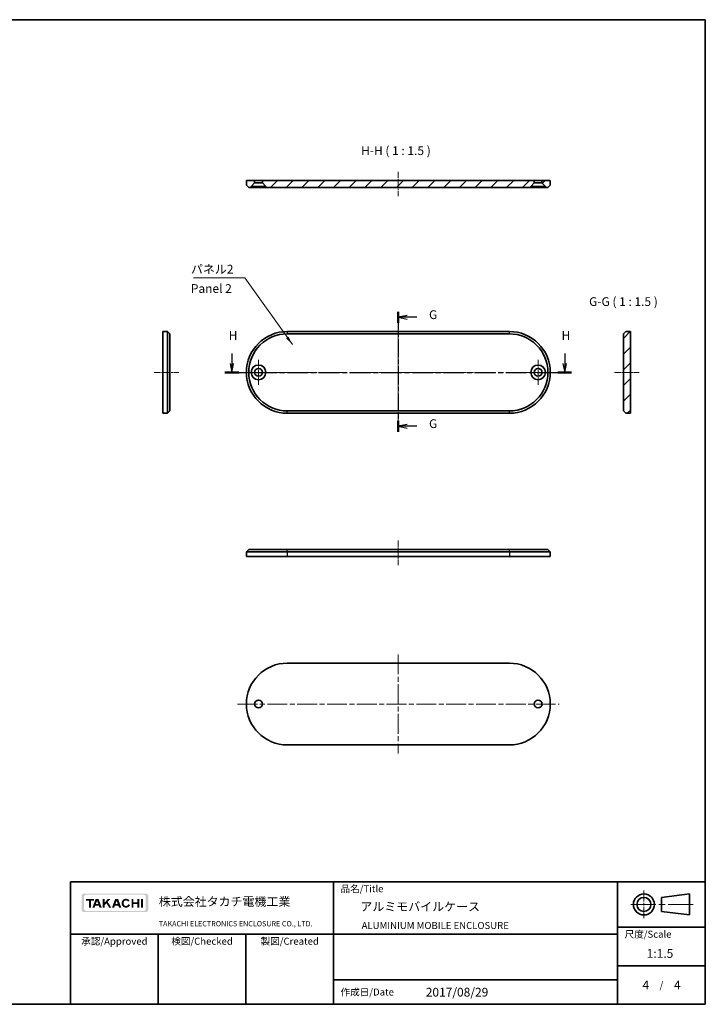
# Model space of a CAD drawing. Units: millimetres. Extents: x 22 to 3180, y 12 to 715.
# Drawn here: x 2886 to 3180, y 12 to 434 of the extents above; entities that cross this region are included whole.
import ezdxf
from ezdxf.enums import TextEntityAlignment as Align

# ---------------------------------------------------------------- set-up
doc = ezdxf.new("R2010")
doc.units = ezdxf.units.MM
doc.header["$LTSCALE"] = 1.5
doc.linetypes.add('CHAIN', pattern=[0.35429999999999995, 0.2362, -0.0295, 0.0591, -0.0295])
for name, color, linetype, lineweight in [('Border (ISO)', 7, 'Continuous', 35), ('Center Mark (ISO)', 131, 'Continuous', 18), ('Centerline (ISO)', 131, 'Continuous', 18), ('Hatch (ISO)', 1, 'Continuous', 18), ('Section Line (ISO)', 7, 'CHAIN', 25), ('Symbol (ISO)', 7, 'Continuous', 18), ('Title (ISO)', 7, 'Continuous', 35), ('Visible (ISO)', 7, 'Continuous', 35), ('Visible Narrow (ISO)', 7, 'Continuous', 25)]:
    doc.layers.add(name, color=color, linetype=linetype, lineweight=lineweight)
doc.styles.add('Note Text (TK)', font='txt')
doc.styles.add('文字スタイル67', font='arial.ttf')
doc.dimstyles.new('Default - Method 1b (TK)$7', dxfattribs={"dimscale": 1.5, "dimtxt": 2.5, "dimasz": 2.5, "dimexe": 1, "dimexo": 1.499999999999999, "dimgap": 1, "dimtad": 1, "dimtoh": 1, "dimrnd": 1e-08, "dimdsep": 46, "dimtxsty": 'Note Text (TK)', "dimcen": 0.09, "dimdle": 5, "dimclrd": 100, "dimclre": 100, "dimclrt": 7, "dimadec": 1, "dimazin": 1, "dimtfac": 1, "dimtmove": 0, "dimatfit": 3, "dimfxl": 1, "dimtolj": 1, "dimlwd": -1, "dimlwe": -1, "dimarcsym": 0})
pattern_1 = [(44.99999999999999, (2571.49999879759, 2.0284245288e-06), (-3.367596045400932, 3.367596045400933), [])]

# ---------------------------------------------------------------- blocks, each defined once
blk = doc.blocks.new('図面枠 tk図枠')
at = {"layer": 'Border (ISO)'}
for p, q in [((14.49999999999999, 289), (405.4999999999999, 289)), ((14.49999999999999, 289), (14.50000000000001, 8.000000000000007)), ((405.4999999999999, 289), (405.4999999999999, 8.000000000000007)), ((14.50000000000001, 8.000000000000007), (405.4999999999999, 8.000000000000007))]:
    blk.add_line(p, q, dxfattribs=at)
blk = doc.blocks.new('表題欄 tk表題欄')
at = {"layer": 'Hatch (ISO)'}
h = blk.add_hatch(color=256, dxfattribs=at)
edge = h.paths.add_edge_path(flags=0)
edge.add_arc((95.57537688673352, 236.2990653650367), 0.5958259999999996, 269.9999999999897, 360)
edge.add_line((96.17120288673351, 236.2990653650368), (96.17120288673348, 239.7107813650365))
edge.add_arc((95.5753768867335, 239.7107813650366), 0.5958259999999996, 0, 90.0000000000068)
edge.add_line((95.57537688673342, 240.3066073650366), (79.13710888673356, 240.3066073650366))
edge.add_arc((79.13710888673353, 239.7107813650366), 0.5958259999999996, 89.99999999999744, 180)
edge.add_line((78.54128288673353, 239.7107813650365), (78.54128288673331, 236.2990653650368))
edge.add_arc((79.13710888673332, 236.2990653650365), 0.5958259999999996, 180, 270.0000000000231)
edge.add_line((79.13710888673356, 235.7032393650365), (95.57537688673342, 235.7032393650367))
edge = h.paths.add_edge_path()
edge.add_line((77.83935088673357, 239.9556413650366), (77.83935088673357, 236.0542053650368))
edge.add_arc((78.54128288673346, 236.0542053650367), 0.7019319999998935, 180, 270.0000000000087)
edge.add_line((78.54128288673357, 235.3522733650368), (96.17120288673352, 235.3522733650368))
edge.add_arc((96.17120288673351, 236.0542053650367), 0.7019319999998921, 270, 360)
edge.add_line((96.8731348867334, 236.0542053650368), (96.87313488673352, 239.9556413650366))
edge.add_arc((96.1712028867336, 239.9556413650367), 0.7019319999998921, 0, 90.00000000000873)
edge.add_line((96.17120288673348, 240.6575733650367), (78.54128288673357, 240.6575733650366))
edge.add_arc((78.54128288673357, 239.9556413650366), 0.7019319999999984, 90, 180)
for points in [[(79.07181288673355, 239.1476033650369), (79.07181288673355, 238.6578833650367), (79.92066088673353, 238.6578833650367), (79.92066088673353, 236.6581933650368), (80.50832488673353, 236.6581933650368), (80.50832488673353, 238.6578833650367), (81.35717288673355, 238.6578833650367), (81.35717288673355, 239.1476033650369)], [(85.68407849525303, 236.6581933650368), (84.9434673993943, 237.8918698287545), (84.41792288673358, 237.3246628822781), (84.41792288673358, 236.6581933650368), (83.89555488673355, 236.6581933650368), (83.89555488673355, 239.1476033650369), (84.41792288673358, 239.1476033650369), (84.41792288673358, 238.0993979968839), (85.38913556809511, 239.1476033650369), (86.10696490847272, 239.1476033650369), (85.31925422435492, 238.2974470774499), (86.30334488673353, 236.6581933650368)], [(92.09142939614459, 239.1476033650369), (92.09142939614459, 236.6581933650368), (92.60971639614465, 236.6581933650368), (92.60971639614465, 237.6580383650368), (93.76872039614462, 237.6580383650368), (93.76872039614462, 236.6581933650368), (94.28700739614459, 236.6581933650368), (94.28700739614459, 239.1476033650369), (93.76872039614462, 239.1476033650369), (93.76872039614462, 238.1477583650367), (92.60971639614465, 238.1477583650367), (92.60971639614465, 239.1476033650369)], [(94.84202339614467, 239.1476033650369), (94.84202339614467, 236.6581933650368), (95.36439139614473, 236.6581933650368), (95.36439139614473, 239.1476033650369)]]:
    blk.add_hatch(color=256, dxfattribs=at).paths.add_polyline_path(points)
h = blk.add_hatch(color=256, dxfattribs=at)
h.paths.add_polyline_path([(82.59020695886475, 237.7110913650368), (81.95242681460243, 237.7110913650368), (82.27131688673356, 238.5794973650367)], flags=0)
h.paths.add_polyline_path([(82.77903014574996, 237.1968853650368), (81.76360362771717, 237.1968853650368), (81.56578886050404, 236.6581933650368), (80.94907288673355, 236.6581933650368), (81.86321688673357, 239.1476033650369), (82.67941688673353, 239.1476033650369), (83.59356088673351, 236.6581933650368), (82.97684491296302, 236.6581933650368)])
h = blk.add_hatch(color=256, dxfattribs=at)
h.paths.add_polyline_path([(87.52707281460246, 237.7110913650368), (88.16485295886469, 237.7110913650368), (87.84596288673359, 238.5794973650367)], flags=0)
h.paths.add_polyline_path([(87.14043486050403, 236.6581933650368), (87.3382496277172, 237.1968853650368), (88.35367614574989, 237.1968853650368), (88.551490912963, 236.6581933650368), (89.16820688673343, 236.6581933650368), (88.25406288673352, 239.1476033650369), (87.43786288673356, 239.1476033650369), (86.52371888673358, 236.6581933650368)])
h = blk.add_hatch(color=256, dxfattribs=at)
edge = h.paths.add_edge_path()
edge.add_arc((90.52309888673334, 237.9028983650369), 1.273272000000011, 38.55054079078439, 336.5820184016556)
edge.add_line((91.69149139614446, 237.3968543650369), (91.17255542714857, 237.6216113977801))
edge.add_ellipse((90.52309888673352, 237.9028983650369), major_axis=(0, -0.7998759999999119), ratio=0.8673469387756529, start_angle=128.5505407907963, end_angle=426.582018401653, ccw=False)
edge.add_line((91.09381514418376, 238.3576891122095), (91.51887237036831, 238.6964075050431))
at = {"layer": 'Title (ISO)'}
for p, q in [((74.70882392282105, 244.052739026017), (255.7088239228211, 244.052739026017)), ((74.70882392282105, 209.052739026017), (74.70882392282105, 244.052739026017)), ((149.7088239228211, 244.052739026017), (149.7088239228211, 209.052739026017)), ((230.7088239228211, 244.052739026017), (230.7088239228211, 209.052739026017)), ((255.7088239228211, 244.052739026017), (255.7088239228211, 209.052739026017)), ((243.2088239228211, 239.552739026017), (251.2088239228211, 240.5527390260171)), ((243.2088239228211, 239.552739026017), (243.2088239228211, 235.552739026017)), ((251.2088239228211, 234.552739026017), (251.2088239228211, 240.5527390260171)), ((243.2088239228211, 235.552739026017), (251.2088239228211, 234.552739026017)), ((230.7088239228211, 231.052739026017), (255.7088239228211, 231.052739026017)), ((74.70882392282105, 229.052739026017), (230.7088239228211, 229.052739026017)), ((99.70882392282108, 229.052739026017), (99.70882392282108, 209.052739026017)), ((124.708823922821, 229.052739026017), (124.708823922821, 209.052739026017)), ((230.7088239228211, 220.052739026017), (255.7088239228211, 220.052739026017)), ((149.7088239228211, 216.052739026017), (230.7088239228211, 216.052739026017)), ((255.7088239228211, 209.052739026017), (74.70882392282105, 209.052739026017))]:
    blk.add_line(p, q, dxfattribs=at)
at = {"layer": 'Title (ISO)', "color": 4, "linetype": 'CHAIN', "lineweight": 18, "ltscale": 8.889559745788574}
blk.add_line((238.2088239228211, 241.552739026017), (238.2088239228211, 233.552739026017), dxfattribs=at)
at = {"layer": 'Title (ISO)', "color": 4, "linetype": 'CHAIN', "lineweight": 18, "ltscale": 20.00163269042969}
blk.add_line((252.2088239228211, 237.552739026017), (234.2088239228211, 237.552739026017), dxfattribs=at)
at = {"layer": 'Title (ISO)'}
for radius in [3, 2]:
    blk.add_circle((238.2088239228211, 237.552739026017), radius, dxfattribs=at)
at = {"layer": 'Title (ISO)', "color": 1, "char_height": 2.000000029802322, "line_spacing_factor": 1.5, "style": 'Note Text (TK)'}
for s, insert, attachment_point in [('\\fＭＳ Ｐゴシック|b0|i0;\\H2.0000;品名/Title', (151.708823922821, 242.052739026017), 4), ('\\fＭＳ Ｐゴシック|b0|i0;\\H2.0000;承認/Approved', (87.20882392282108, 227.052739026017), 5), ('\\fＭＳ Ｐゴシック|b0|i0;\\H2.0000;検図/Checked', (112.208823922821, 227.052739026017), 5), ('\\fＭＳ Ｐゴシック|b0|i0;\\H2.0000;製図/Created', (137.2088239228211, 227.052739026017), 5), ('\\fＭＳ Ｐゴシック|b0|i0;\\H2.0000;尺度/Scale', (232.7088239228211, 229.052739026017), 4), ('\\fＭＳ Ｐゴシック|b0|i0;\\H2.0000;作成日/Date', (151.708823922821, 212.552739026017), 4)]:
    blk.add_mtext(s, dxfattribs=dict(at, insert=insert, attachment_point=attachment_point))
at = {"layer": 'Title (ISO)', "color": 7, "line_spacing_factor": 1.5, "style": 'Note Text (TK)'}
for s, insert, char_height, attachment_point in [('株式会社タカチ電機工業', (99.87313488673345, 238.052739026017), 2.5, 4), ('\\fArial|b0|i0;\\H1.4986;TAKACHI ELECTRONICS ENCLOSURE CO., LTD.', (99.87313488673342, 232.052739026017), 1.49859994649887, 4), ('\\fＭＳ Ｐゴシック|b0|i0;\\H2.0000;/', (243.2088239228211, 214.552739026017), 2.000000029802322, 5)]:
    blk.add_mtext(s, dxfattribs=dict(at, insert=insert, char_height=char_height, attachment_point=attachment_point))
at = {"layer": 'Title (ISO)', "color": 7}
for tag, p, height, style in [('<品名>_001', (157.3679148268321, 235.6891026234344), 2.5, 'Note Text (TK)'), ('<Title>_001', (157.7088239228211, 230.5513747487906), 2.000000029802322, '文字スタイル67'), ('<尺度>_001', (239.5440510892929, 222.302739026017), 2.5, 'Note Text (TK)'), ('作成日_001', (175.632119106648, 211.2601253517655), 2.5, 'Note Text (TK)'), ('<ページ_No.>_001', (238.0980284456275, 213.302739026017), 2.5, 'Note Text (TK)'), ('<総ページ数>_001', (246.7855284409709, 213.302739026017), 2.5, 'Note Text (TK)')]:
    blk.add_attdef(tag, p, '', height=height, dxfattribs=dict(at, style=style))
at = {"layer": 'Title (ISO)', "color": 7, "style": 'Note Text (TK)'}
blk.add_attdef('<承認>', text='', height=2.5, dxfattribs=at).set_placement((87.20882392282108, 217.052739026017), align=Align.MIDDLE_CENTER)
blk = doc.blocks.new('2dTransSection6')
at = {"layer": 'Section Line (ISO)', "linetype": 'CHAIN', "ltscale": 14.63209247589111}
blk.add_line((317.9641752323509, 205.6484171763574), (317.9641752323509, 171.359366870543), dxfattribs=at)
at = {"layer": 'Section Line (ISO)', "linetype": 'Continuous', "lineweight": 50}
for p, q in [((317.9641752323509, 205.6484171763574), (317.9641752323509, 202.4642671326696)), ((317.9641752323509, 174.5435169142307), (317.9641752323509, 171.359366870543))]:
    blk.add_line(p, q, dxfattribs=at)
at = {"layer": 'Section Line (ISO)', "linetype": 'Continuous'}
for p, q in [((320.464175232351, 204.5563421545135), (317.9641752323509, 204.0563421545135)), ((320.464175232351, 204.0563421545135), (317.9641752323509, 204.0563421545135)), ((317.9641752323509, 204.0563421545135), (320.464175232351, 203.5563421545135)), ((323.211527219323, 204.0563421545135), (320.464175232351, 204.0563421545135)), ((320.464175232351, 173.4514418923868), (317.9641752323509, 172.9514418923868)), ((320.464175232351, 172.9514418923868), (317.9641752323509, 172.9514418923868)), ((317.9641752323509, 172.9514418923868), (320.464175232351, 172.4514418923869)), ((323.211527219323, 172.9514418923868), (320.464175232351, 172.9514418923868))]:
    blk.add_line(p, q, dxfattribs=at)
at = {"layer": 'Section Line (ISO)', "char_height": 2.5, "attachment_point": 7, "style": 'Note Text (TK)'}
for insert in [(326.7201758877126, 202.7844123204755), (326.7201758877126, 171.6795120583488)]:
    blk.add_mtext('G', dxfattribs=dict(at, insert=insert))
blk = doc.blocks.new('2dTransSection7')
at = {"layer": 'Section Line (ISO)', "linetype": 'Continuous'}
for p, q in [((270.5047308841529, 193.7221458880731), (270.5047308841529, 190.8494368418924)), ((365.4236195805488, 193.7221458880731), (365.4236195805488, 190.8494368418924)), ((270.0047308841529, 190.8494368418924), (270.5047308841529, 188.3494368418924)), ((270.5047308841529, 190.8494368418924), (270.5047308841529, 188.3494368418924)), ((270.5047308841529, 188.3494368418924), (271.004730884153, 190.8494368418924)), ((364.9236195805489, 190.8494368418924), (365.4236195805488, 188.3494368418924)), ((365.4236195805488, 190.8494368418924), (365.4236195805488, 188.3494368418924)), ((365.4236195805488, 188.3494368418924), (365.9236195805489, 190.8494368418924))]:
    blk.add_line(p, q, dxfattribs=at)
at = {"layer": 'Section Line (ISO)', "linetype": 'CHAIN', "ltscale": 16.74408912658691}
blk.add_line((268.5385156123905, 188.3494368418924), (367.3898348523112, 188.3494368418924), dxfattribs=at)
at = {"layer": 'Section Line (ISO)', "linetype": 'Continuous', "lineweight": 50}
for p, q in [((268.5385156123905, 188.3494368418924), (272.4709461559153, 188.3494368418924)), ((363.4574043087865, 188.3494368418924), (367.3898348523112, 188.3494368418924))]:
    blk.add_line(p, q, dxfattribs=at)
at = {"layer": 'Section Line (ISO)', "char_height": 2.5, "attachment_point": 7, "style": 'Note Text (TK)'}
for insert in [(269.5939011658932, 196.8494368418924), (364.5127898622892, 196.8494368418924)]:
    blk.add_mtext('H', dxfattribs=dict(at, insert=insert))

msp = doc.modelspace()

# ---------------------------------------------------------------- hatches: boundary and pattern name
at = {"layer": 'Hatch (ISO)'}
h = msp.add_hatch(dxfattribs=at)
h.set_pattern_fill('ANSI31', color=256, scale=38.1, style=0)
h.set_pattern_definition(pattern_1)
h.paths.add_polyline_path([(2983.446261646117, 362.6426241738317), (2984.446261646116, 361.6426241738317), (2985.496261646116, 361.6426241738317), (2985.496261646116, 362.1426241738317), (2986.996261646116, 363.6426241738317), (2986.996261646116, 364.6426241738317), (2983.446261646117, 364.6426241738317)])
h.paths.add_polyline_path([(3112.446261646117, 361.6426241738317), (3113.446261646116, 362.6426241738317), (3113.446261646116, 364.6426241738317), (3109.896261646117, 364.6426241738317), (3109.896261646117, 363.6426241738317), (3111.396261646116, 362.1426241738317), (3111.396261646116, 361.6426241738317)])
h.paths.add_polyline_path([(2991.796261646117, 361.6426241738317), (3105.096261646117, 361.6426241738317), (3105.096261646117, 362.1426241738317), (3106.596261646117, 363.6426241738317), (3106.596261646117, 364.6426241738317), (2990.296261646117, 364.6426241738317), (2990.296261646117, 363.6426241738317), (2991.796261646117, 362.1426241738317)])
h = msp.add_hatch(dxfattribs=at)
h.set_pattern_fill('ANSI31', color=256, scale=38.1, style=0)
h.set_pattern_definition(pattern_1)
h.paths.add_polyline_path([(3144.729201741049, 266.0241572912631), (3145.729201741049, 265.0241572912631), (3147.729201741049, 265.0241572912631), (3147.729201741049, 300.0241572912631), (3145.729201741049, 300.0241572912631), (3144.729201741049, 299.0241572912631)])

# ---------------------------------------------------------------- linework, layer by layer
at = {"layer": 'Center Mark (ISO)', "linetype": 'CHAIN', "ltscale": 8.000593185424805}
for p, q in [((2988.646261646116, 287.9241572912631), (2988.646261646116, 277.1241572912631)), ((3108.246261646116, 287.9241572912631), (3108.246261646116, 277.1241572912631)), ((2994.046261646117, 282.5241572912632), (2983.246261646116, 282.5241572912632)), ((3113.646261646116, 282.5241572912632), (3102.846261646117, 282.5241572912632))]:
    msp.add_line(p, q, dxfattribs=at)
at = {"layer": 'Centerline (ISO)', "linetype": 'CHAIN', "ltscale": 7.778351783752441}
for p, q in [((3048.446261646116, 368.3926241738317), (3048.446261646116, 357.8926241738317)), ((2944.020354762092, 282.5241572912631), (2954.520354762092, 282.5241572912631)), ((3140.979201741049, 282.5241572912631), (3151.479201741049, 282.5241572912631)), ((3048.446261646093, 210.4983759587617), (3048.446261646093, 199.9983759587613))]:
    msp.add_line(p, q, dxfattribs=at)
at = {"layer": 'Centerline (ISO)', "linetype": 'CHAIN', "ltscale": 23.99096870422363}
for p, q in [((3048.446261646116, 303.7741572912632), (3048.446261646116, 261.2741572912631)), ((2979.696261646117, 282.5241572912632), (3117.196261646117, 282.5241572912632)), ((3048.446261646074, 161.8027327152679), (3048.446261646074, 119.3027327152679)), ((2979.696261646074, 140.5527327152679), (3117.196261646074, 140.5527327152679))]:
    msp.add_line(p, q, dxfattribs=at)
at = {"layer": 'Visible (ISO)'}
for p, q in [((2986.996261646116, 364.6426241738317), (2983.446261646117, 364.6426241738317)), ((2983.446261646117, 364.6426241738317), (2983.446261646117, 362.6426241738317)), ((2983.446261646117, 362.6426241738317), (2984.446261646116, 361.6426241738317)), ((2985.496261646116, 362.1426241738317), (2986.996261646116, 363.6426241738317)), ((2986.996261646116, 363.6426241738317), (2986.996261646116, 364.6426241738317)), ((2986.996261646116, 364.6426241738317), (2990.296261646117, 364.6426241738317)), ((2990.296261646117, 363.6426241738317), (2986.996261646116, 363.6426241738317)), ((3106.596261646117, 364.6426241738317), (2990.296261646117, 364.6426241738317)), ((2990.296261646117, 364.6426241738317), (2990.296261646117, 363.6426241738317)), ((2990.296261646117, 363.6426241738317), (2991.796261646117, 362.1426241738317)), ((3105.096261646117, 362.1426241738317), (3106.596261646117, 363.6426241738317)), ((3106.596261646117, 363.6426241738317), (3106.596261646117, 364.6426241738317)), ((3106.596261646117, 364.6426241738317), (3109.896261646117, 364.6426241738317)), ((3109.896261646117, 363.6426241738317), (3106.596261646117, 363.6426241738317)), ((3113.446261646116, 364.6426241738317), (3109.896261646117, 364.6426241738317)), ((3109.896261646117, 364.6426241738317), (3109.896261646117, 363.6426241738317)), ((3109.896261646117, 363.6426241738317), (3111.396261646116, 362.1426241738317)), ((3112.446261646117, 361.6426241738317), (3113.446261646116, 362.6426241738317)), ((3113.446261646116, 362.6426241738317), (3113.446261646116, 364.6426241738317)), ((2984.446261646116, 361.6426241738317), (2985.496261646116, 361.6426241738317)), ((2985.496261646116, 361.6426241738317), (2985.496261646116, 362.1426241738317)), ((2991.796261646117, 362.1426241738317), (2985.496261646116, 362.1426241738317)), ((2991.796261646117, 361.6426241738317), (2985.496261646116, 361.6426241738317)), ((2991.796261646117, 362.1426241738317), (2991.796261646117, 361.6426241738317)), ((2991.796261646117, 361.6426241738317), (3105.096261646117, 361.6426241738317)), ((3105.096261646117, 361.6426241738317), (3105.096261646117, 362.1426241738317)), ((3111.396261646116, 362.1426241738317), (3105.096261646117, 362.1426241738317)), ((3111.396261646116, 361.6426241738317), (3105.096261646117, 361.6426241738317)), ((3111.396261646116, 362.1426241738317), (3111.396261646116, 361.6426241738317)), ((3111.396261646116, 361.6426241738317), (3112.446261646117, 361.6426241738317)), ((2949.770354762092, 300.0241572912631), (2947.770354762091, 300.0241572912631)), ((2947.770354762091, 265.0241572912631), (2947.770354762091, 300.0241572912631)), ((2949.770354762092, 300.0241572912631), (2950.770354762092, 299.0241572912631)), ((2949.770354762092, 265.0241572912631), (2949.770354762092, 300.0241572912631)), ((3095.946261646117, 300.0241572912632), (3000.946261646117, 300.0241572912632)), ((3145.729201741049, 300.0241572912631), (3144.729201741049, 299.0241572912631)), ((3147.729201741049, 300.0241572912631), (3145.729201741049, 300.0241572912631)), ((3147.729201741049, 265.0241572912631), (3147.729201741049, 300.0241572912631)), ((2950.770354762092, 299.0241572912631), (2950.770354762092, 266.0241572912631)), ((3000.946261646117, 299.0241572912632), (3095.946261646117, 299.0241572912632)), ((3144.729201741049, 299.0241572912631), (3144.729201741049, 266.0241572912631)), ((2949.770354762092, 265.0241572912631), (2950.770354762092, 266.0241572912631)), ((3095.946261646117, 266.0241572912631), (3000.946261646117, 266.0241572912631)), ((3144.729201741049, 266.0241572912631), (3145.729201741049, 265.0241572912631)), ((2949.770354762092, 265.0241572912631), (2947.770354762091, 265.0241572912631)), ((3000.946261646117, 265.0241572912631), (3095.946261646117, 265.0241572912631)), ((3145.729201741049, 265.0241572912631), (3147.729201741049, 265.0241572912631)), ((2984.446261646093, 206.7483759587665), (2983.446261646093, 205.7483759587665)), ((2984.446261646093, 206.7483759587665), (3000.946261646094, 206.7483759587616)), ((3095.946261646093, 206.7483759587616), (3000.946261646094, 206.7483759587616)), ((3095.946261646093, 206.7483759587616), (3112.446261646093, 206.7483759587665)), ((3112.446261646093, 206.7483759587665), (3113.446261646093, 205.7483759587665)), ((3000.946261646094, 205.7483759587614), (2983.446261646093, 205.7483759587665)), ((2983.446261646093, 205.7483759587665), (2983.446261646093, 203.7483759587665)), ((3000.946261646094, 203.7483759587614), (2983.446261646093, 203.7483759587665)), ((3000.946261646094, 205.7483759587614), (3095.946261646093, 205.7483759587614)), ((3000.946261646094, 203.7483759587614), (3095.946261646093, 203.7483759587614)), ((3113.446261646093, 205.7483759587665), (3095.946261646093, 205.7483759587614)), ((3113.446261646093, 203.7483759587665), (3095.946261646093, 203.7483759587614)), ((3113.446261646093, 205.7483759587665), (3113.446261646093, 203.7483759587665)), ((3000.946261646074, 158.0527327152679), (3095.946261646075, 158.0527327152679)), ((3095.946261646075, 123.0527327152679), (3000.946261646074, 123.0527327152679))]:
    msp.add_line(p, q, dxfattribs=at)
for centre, radius in [((2988.646261646116, 282.5241572912632), 3.149999999999999), ((2988.646261646116, 282.5241572912632), 1.649999999999999), ((3108.246261646116, 282.5241572912632), 3.149999999999999), ((3108.246261646116, 282.5241572912632), 1.649999999999999), ((2988.646261646075, 140.5527327152679), 1.649999999999999), ((3108.246261646075, 140.5527327152679), 1.649999999999999)]:
    msp.add_circle(centre, radius, dxfattribs=at)
for centre, radius, start, end in [((3000.946261646117, 282.5241572912632), 17.5, 90, 270), ((3095.946261646117, 282.5241572912632), 17.5, 270, 90), ((3000.946261646117, 282.5241572912632), 16.50000000000001, 90, 270), ((3095.946261646117, 282.5241572912632), 16.50000000000001, 270, 90), ((3000.946261646074, 140.5527327152679), 17.5, 90, 270), ((3095.946261646075, 140.5527327152679), 17.5, 270, 90)]:
    msp.add_arc(centre, radius, start, end, dxfattribs=at)
at = {"layer": 'Visible Narrow (ISO)'}
for p, q in [((3000.946261646117, 300.0241572912632), (3000.946261646117, 299.0241572912632)), ((3095.946261646117, 299.0241572912632), (3095.946261646117, 300.0241572912632)), ((3000.946261646117, 265.0241572912631), (3000.946261646117, 266.0241572912631)), ((3095.946261646117, 265.0241572912631), (3095.946261646117, 266.0241572912631)), ((3000.946261646094, 205.7483759587614), (3000.946261646094, 206.7483759587616)), ((3095.946261646093, 205.7483759587614), (3095.946261646093, 206.7483759587616)), ((3000.946261646094, 205.7483759587614), (3000.946261646094, 203.7483759587614)), ((3095.946261646093, 205.7483759587614), (3095.946261646093, 203.7483759587614))]:
    msp.add_line(p, q, dxfattribs=at)

# ---------------------------------------------------------------- block references
at = {"xscale": 1.5, "yscale": 1.5, "zscale": 1.5}
msp.add_blockref('図面枠 tk図枠', (2571.49999879759, 2.0284245288e-06), dxfattribs=at)
ref = msp.add_blockref('表題欄 tk表題欄', (2796.186762913359, -301.579106510601), dxfattribs=dict(xscale=1.5, yscale=1.5, zscale=1.5))
ref.add_attrib('<品名>_001', 'アルミモバイルケース', (3032.238635153606, 51.95454742455067), dxfattribs={"layer": 'Title (ISO)', "color": 7, "height": 3.75, "style": 'Note Text (TK)'})
ref.add_attrib('<尺度>_001', '1:1.5', (3154.695564029501, 31.89930284697847), dxfattribs={"layer": 'Title (ISO)', "color": 7, "height": 3.75, "style": 'Note Text (TK)'})
ref.add_attrib('作成日_001', '2017/08/29', (3060.200022808603, 15.31108151704726), dxfattribs={"layer": 'Title (ISO)', "color": 7, "height": 3.75, "style": 'Note Text (TK)'})
ref.add_attrib('<Title>_001', 'ALUMINIUM MOBILE ENCLOSURE', (3032.74999879759, 44.24795561258487), dxfattribs={"layer": 'Title (ISO)', "color": 7, "height": 3.000000044703483, "style": '文字スタイル67'})
ref.add_attrib('<ページ_No.>_001', '4', (3152.865288118533, 18.37500202842455), dxfattribs={"layer": 'Title (ISO)', "color": 7, "height": 3.75, "style": 'Note Text (TK)'})
ref.add_attrib('<総ページ数>_001', '4', (3166.365288118533, 18.37500202842455), dxfattribs={"layer": 'Title (ISO)', "color": 7, "height": 3.75, "style": 'Note Text (TK)'})
at = {"layer": 'Section Line (ISO)', "xscale": 1.5, "yscale": 1.5, "zscale": 1.5}
for name in ['2dTransSection6', '2dTransSection7']:
    msp.add_blockref(name, (2571.49999879759, 2.0284245288e-06), dxfattribs=at)

# ---------------------------------------------------------------- texts
at = {"layer": 'Symbol (ISO)', "color": 7, "char_height": 3.75, "attachment_point": 7, "style": 'Note Text (TK)'}
for s, insert in [('H-H ( 1 : 1.5 )', (3032.54054319237, 374.3926241738317)), ('G-G ( 1 : 1.5 )', (3130.056185755365, 309.7741572912631))]:
    msp.add_mtext(s, dxfattribs=dict(at, insert=insert))
at = {"layer": 'Symbol (ISO)', "color": 7, "char_height": 3.75, "line_spacing_factor": 1.5, "style": 'Note Text (TK)'}
for s, insert, width, attachment_point in [('{パネル2}', (2959.741979776883, 323.6543904071629), 19.25438582897186, 7), ('{\\fArial|b0|i0;\\H3.7500;Panel\\fＭＳ Ｐゴシック|b0|i0;\\H3.7500; 2}', (2959.70653418637, 318.4083588542307), 22.06013063971632, 4)]:
    msp.add_mtext(s, dxfattribs=dict(at, insert=insert, width=width, attachment_point=attachment_point))

# ---------------------------------------------------------------- leaders
at = {"layer": 'Symbol (ISO)', "color": 100, "annotation_type": 0, "has_hookline": 1, "hookline_direction": 1, "text_width": 18.15340909090909}
msp.add_leader([(3003.15523374833, 294.4129552111649), (2982.746365605855, 323.0293904071629), (2978.996365605855, 323.0293904071629)], dimstyle='Default - Method 1b (TK)$7', override={"dimgap": 0, "dimtad": 1}, dxfattribs=at)

doc.saveas('drawing.dxf')
